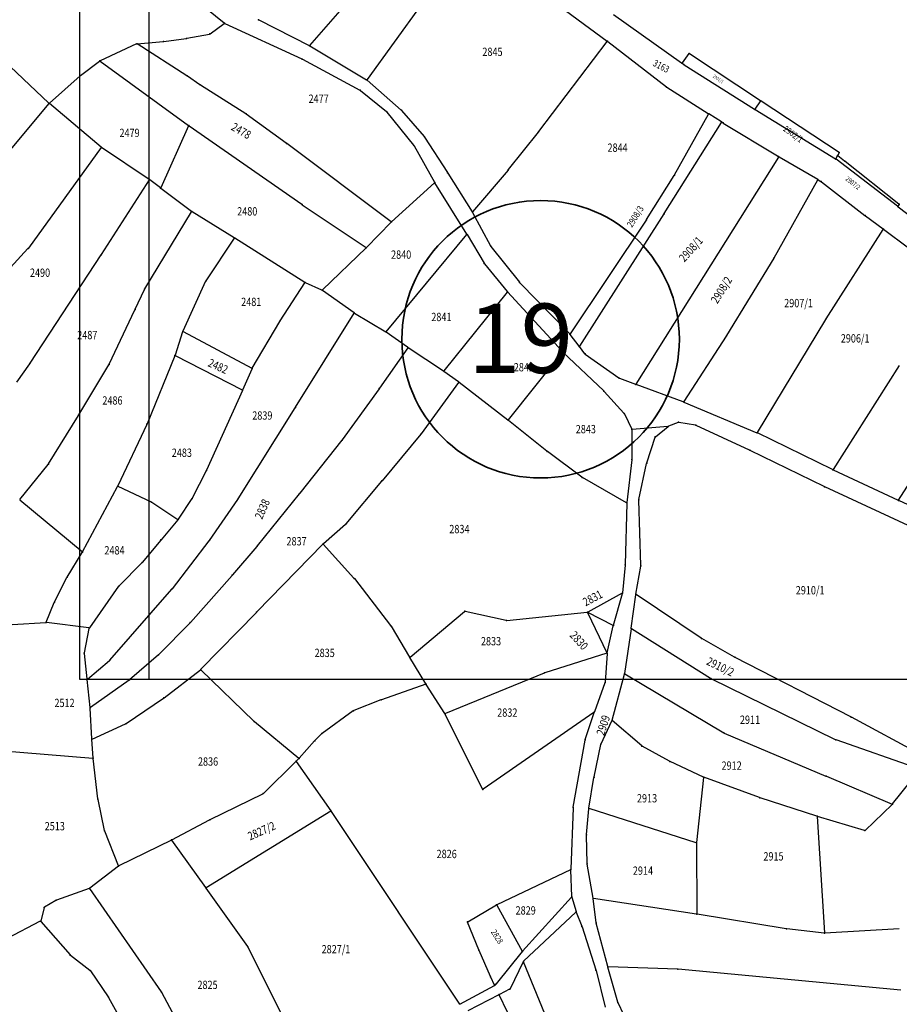
# Model space of a CAD drawing. Units: millimetres. Extents: x 7528637 to 7534552, y 4822930 to 4827654.
# Drawn here: x 7531304 to 7531621, y 4823321 to 4823676 of the extents above; entities that cross this region are included whole.
import ezdxf
from ezdxf.enums import TextEntityAlignment as Align

# ---------------------------------------------------------------- set-up
doc = ezdxf.new("R2010")
doc.units = ezdxf.units.MM
for name, color, linetype in [('01_Parcele granice', 254, 'Continuous'), ('02_Broj parcele', 254, 'Continuous'), ('04_Katastarske_tacke', 7, 'Continuous')]:
    doc.layers.add(name, color=color, linetype=linetype)
doc.layers.add('SKICA A3 -BROJ', color=5, linetype='Continuous', lineweight=30)
doc.layers.add('SKICE A3', color=6, linetype='Continuous', lineweight=30)
doc.styles.add('Arial_B', font='ariblk.ttf')
doc.styles.add('MAPSOFT18', font='MAPC104.SHX')

# ---------------------------------------------------------------- blocks, each defined once
blk = doc.blocks.new('T1')
at = {"linetype": 'Continuous'}
blk.add_point((0, 0), dxfattribs=at)
blk.add_attdef('OZN-TAC', (0, 0), '', height=5)

msp = doc.modelspace()

# ---------------------------------------------------------------- linework, layer by layer
at = {"layer": '01_Parcele granice', "linetype": 'Continuous'}
for p, q in [((7531434.32, 4823696.75, 0.99), (7531408.17, 4823666.78, -0.99)), ((7531482.49, 4823692.66, 3.04), (7531515.4, 4823668.37, 996.96)), ((7531368.05, 4823682.47, -1.6), (7531377.35, 4823674.9, -1.4)), ((7531448.42, 4823681.48, 0.79), (7531428.89, 4823654.47, -0.99)), ((7531389.84, 4823675.99, -1.4), (7531407.98, 4823666.75, -1)), ((7531517.71, 4823678.01), (7531542.21, 4823660.54)), ((7531314.21, 4823645.99, -5), (7531285.03, 4823673.63, -5)), ((7531372.3, 4823671.02, -1.4), (7531377.35, 4823674.75, -1.4)), ((7531377.56, 4823674.77, -1.4), (7531405.39, 4823661.94, -1.5)), ((7531346.02, 4823667.41, -2.99), (7531355.37, 4823668.22, -2.61)), ((7531355.61, 4823668.25, -2.59), (7531363.67, 4823669.33, -2.21)), ((7531363.91, 4823669.37, -2.19), (7531372.08, 4823670.93, -1.41)), ((7531490.77, 4823635.76, 1.15), (7531515.42, 4823668.2, 996.95)), ((7531515.6, 4823668.22, 995.37), (7531536.75, 4823651.86, 4.63)), ((7531345.79, 4823667.35, -3.01), (7531332.7, 4823661.27, -3.79)), ((7531363.89, 4823655.91, -3), (7531346.01, 4823667.33, -3)), ((7531408.2, 4823666.63, -1), (7531428.71, 4823654.43, -1)), ((7531325.63, 4823656.02, -4.19), (7531332.49, 4823661.15, -3.81)), ((7531332.69, 4823661.15, -3.8), (7531364.5, 4823637.98, -3.6)), ((7531405.61, 4823661.83, -1.5), (7531426.27, 4823650.7, -1)), ((7531544.88, 4823663.85), (7531542.39, 4823660.57)), ((7531545.06, 4823663.88), (7531570.69, 4823646.96)), ((7531542.41, 4823660.4), (7531542.96, 4823660)), ((7531543.17, 4823659.86), (7531568.48, 4823643.8)), ((7531314.39, 4823645.98, -4.99), (7531325.44, 4823655.87, -4.21)), ((7531368.61, 4823652.63, -3), (7531364.1, 4823655.77, -3)), ((7531428.91, 4823654.29, -1), (7531441.14, 4823643.51, -0.8)), ((7531385.15, 4823642.17, -2.6), (7531368.82, 4823652.49, -3)), ((7531426.48, 4823650.56, -1), (7531435.85, 4823642.99, -0.8)), ((7531536.96, 4823651.71), (7531551.82, 4823642.27)), ((7531570.72, 4823646.79), (7531568.66, 4823643.83)), ((7531570.89, 4823646.82), (7531598.97, 4823628.28)), ((7531296.83, 4823625, 2.17), (7531314.22, 4823645.8, -4.97)), ((7531333, 4823630.15, -5.2), (7531314.4, 4823645.82, -5)), ((7531441.31, 4823643.34, -0.8), (7531449.48, 4823633.95, -1.2)), ((7531568.7, 4823643.66), (7531597.71, 4823625.93)), ((7531399.77, 4823631.55, -2.6), (7531385.36, 4823642.03, -2.6)), ((7531436.03, 4823642.81, -0.8), (7531445.65, 4823630.83, -1.2)), ((7531539.71, 4823620.11, -1), (7531551.87, 4823642.09, 0)), ((7531556.58, 4823639.25), (7531552.04, 4823642.13)), ((7531364.55, 4823637.8, -3.6), (7531354.52, 4823615.46, -3.6)), ((7531364.7, 4823637.84, -3.6), (7531405.33, 4823609.55, -5)), ((7531536, 4823606.28), (7531556.62, 4823639.07)), ((7531557.05, 4823638.95), (7531556.8, 4823639.11)), ((7531557.27, 4823638.82), (7531576.76, 4823627.01)), ((7531449.63, 4823633.75, -1.22), (7531457.84, 4823620.99, -3.18)), ((7531479.83, 4823622.09, -2.6), (7531490.61, 4823635.56, -1.9)), ((7531333.03, 4823629.97, -5.18), (7531306.8, 4823593.77, 1.38)), ((7531350.4, 4823618.54, -4.8), (7531333.2, 4823630, -5.2)), ((7531437.55, 4823603.24, -3.4), (7531399.97, 4823631.41, -2.6)), ((7531445.79, 4823630.62, -1.22), (7531453.19, 4823617.52, -3.58)), ((7531525.82, 4823544.76), (7531577.22, 4823626.59)), ((7531576.98, 4823626.89), (7531577.18, 4823626.76)), ((7531577.4, 4823626.64), (7531591.28, 4823618.55)), ((7531597.88, 4823625.97, 0.08), (7531598.41, 4823627.07, 0.92)), ((7531620.04, 4823608.84), (7531597.92, 4823625.78)), ((7531599.01, 4823628.1, 0.1), (7531598.53, 4823627.29, 0.9)), ((7531598.57, 4823627.1, 0.96), (7531600.98, 4823625.19, 0.04)), ((7531479.67, 4823621.89, -2.61), (7531466.91, 4823606.81, -3.59)), ((7531620.56, 4823609.65, 0.6), (7531601.18, 4823625.03, 0)), ((7531333.16, 4823591.5, 2.37), (7531350.43, 4823618.36, -4.77)), ((7531354.37, 4823615.43, -3.63), (7531350.6, 4823618.39, -4.77)), ((7531457.98, 4823620.77, -3.2), (7531466.76, 4823606.82, -3.6)), ((7531529.61, 4823604.02, -1.99), (7531539.58, 4823619.89, -1.01)), ((7531575.57, 4823590.3, -1.2), (7531591.33, 4823618.38, 0)), ((7531591.5, 4823618.42), (7531592.45, 4823617.82)), ((7531365.58, 4823607, 4.33), (7531354.57, 4823615.27, -3.53)), ((7531453.16, 4823617.33, -3.6), (7531437.74, 4823603.25, -3.4)), ((7531464.88, 4823598.83, -4.2), (7531453.32, 4823617.3, -3.6)), ((7531592.66, 4823617.67), (7531608.29, 4823605.55)), ((7531405.53, 4823609.41, -4.99), (7531428.5, 4823593.97, -3.81)), ((7531620.59, 4823609.46, 0.52), (7531620.21, 4823608.87, 0.08)), ((7531620.24, 4823608.68), (7531629.33, 4823601.73)), ((7531348.75, 4823579.06, 2.61), (7531365.62, 4823606.81, 4.39)), ((7531380.94, 4823597.46, 3.41), (7531365.79, 4823606.85, 4.39)), ((7531466.89, 4823606.6, -3.6), (7531473.37, 4823594.55, -4)), ((7531535.86, 4823606.06), (7531505.42, 4823558.45)), ((7531608.49, 4823605.4), (7531614.84, 4823600.67)), ((7531437.56, 4823603.08, -3.4), (7531428.69, 4823593.99, -3.8)), ((7531529.47, 4823603.81, -2.01), (7531502.08, 4823562.86, -4.79)), ((7531594.34, 4823568.27, -1.99), (7531614.87, 4823600.49, -0.01)), ((7531615.04, 4823600.53), (7531624.04, 4823593.83)), ((7531380.98, 4823597.29, 3.39), (7531370.79, 4823582, 2.41)), ((7531406.42, 4823581.38, 3.4), (7531381.16, 4823597.32, 3.4)), ((7531435.78, 4823563.62, 3.38), (7531464.87, 4823598.62, -4.18)), ((7531465.01, 4823598.61, -4.2), (7531471.06, 4823588.28, -4)), ((7531306.65, 4823593.58, 1.39), (7531296.61, 4823582.7, 0.71)), ((7531428.51, 4823593.81, -3.76), (7531412.82, 4823578.67, 3.36)), ((7531473.51, 4823594.34, -4), (7531483.78, 4823581.48, -4.4)), ((7531307.44, 4823552.23, 0.21), (7531333.02, 4823591.29, 2.39)), ((7531575.44, 4823590.08, -1.21), (7531558.43, 4823562.24, -2.79)), ((7531471.2, 4823588.07, -4), (7531479.38, 4823578.13, -4.4)), ((7531370.67, 4823581.79, 2.39), (7531362.49, 4823563.86, 1.61)), ((7531397.55, 4823567.54, 2.61), (7531406.46, 4823581.21, 3.39)), ((7531412.62, 4823578.63, 3.4), (7531406.64, 4823581.26, 3.4)), ((7531501.92, 4823562.85, -4.8), (7531483.95, 4823581.29, -4.4)), ((7531345.33, 4823571.75, 2.21), (7531348.64, 4823578.84, 2.59)), ((7531424.17, 4823570.48, 3.2), (7531412.83, 4823578.51, 3.4)), ((7531479.38, 4823577.93, -4.37), (7531456.57, 4823549.47, 3.37)), ((7531499.29, 4823556.45, -4.4), (7531479.54, 4823577.94, -4.4)), ((7531335.93, 4823551.92, 1.4), (7531345.23, 4823571.53, 2.2)), ((7531403.11, 4823536.41, 1.6), (7531424.2, 4823570.3, 3.2)), ((7531424.38, 4823570.35, 3.2), (7531435.59, 4823563.58, 3.4)), ((7531387.52, 4823550.52, 1.81), (7531397.42, 4823567.33, 2.59)), ((7531569.57, 4823527.28, 3.19), (7531594.21, 4823568.05, -1.99)), ((7531362.4, 4823563.63, 1.59), (7531359.69, 4823555.2, 1.21)), ((7531362.55, 4823563.69, 1.6), (7531387.35, 4823550.47, 1.8)), ((7531443.48, 4823558.01, 3.2), (7531435.8, 4823563.45, 3.4)), ((7531505.27, 4823558.44, -0.11), (7531502.09, 4823562.66, -4.69)), ((7531558.29, 4823562.03, -2.78), (7531542.99, 4823538.42, 1.98)), ((7531443.51, 4823557.84, 3.2), (7531433.36, 4823543.25, 2.6)), ((7531456.39, 4823549.44, 3.4), (7531443.68, 4823557.87, 3.2)), ((7531507.34, 4823555.69, -4.43), (7531505.43, 4823558.24, -0.17)), ((7531359.6, 4823554.96, 1.2), (7531349.59, 4823530.43, 0.2)), ((7531359.76, 4823555.02, 1.2), (7531383.91, 4823542.62, 1.4)), ((7531479.83, 4823531.8, 3.17), (7531499.29, 4823556.26, -4.37)), ((7531499.46, 4823556.27, -4.4), (7531514.16, 4823542.3, -4.8)), ((7531507.52, 4823555.52, -4.6), (7531519.61, 4823546.94, -4.8)), ((7531302.63, 4823545.41, -0.39), (7531307.3, 4823552.03, 0.19)), ((7531324.97, 4823533.62, 0.21), (7531335.82, 4823551.7, 1.39)), ((7531620.66, 4823551.46, -1.81), (7531596.84, 4823513.98, -3.59)), ((7531384.07, 4823542.67, 1.41), (7531387.41, 4823550.3, 1.79)), ((7531461.82, 4823545.51, 3.2), (7531456.59, 4823549.3, 3.4)), ((7531461.85, 4823545.34, 3.19), (7531448.36, 4823526.84, 2.21)), ((7531479.65, 4823531.78, 3.2), (7531462.02, 4823545.36, 3.2)), ((7531519.83, 4823546.83, -4.71), (7531525.63, 4823544.69, -0.09)), ((7531542.8, 4823538.36, 1.99), (7531525.87, 4823544.61, 0.01)), ((7531383.97, 4823542.45, 1.39), (7531371, 4823513.73, 0.01)), ((7531433.22, 4823543.05, 2.59), (7531419.92, 4823524.69, 1.61)), ((7531514.33, 4823542.12, -4.69), (7531521.47, 4823534.24, 4.29)), ((7531543.04, 4823538.27, 2.01), (7531569.39, 4823527.22, 3.19)), ((7531314.08, 4823515.97, -0.79), (7531324.84, 4823533.4, 0.19)), ((7531382.41, 4823503.33, 0.01), (7531402.97, 4823536.19, 1.59)), ((7531521.6, 4823534.04, 4.39), (7531524.3, 4823528.45, 4.01)), ((7531620.43, 4823502.93), (7531640.83, 4823535.07)), ((7531349.49, 4823530.2, 0.19), (7531339.04, 4823508.08, -0.99)), ((7531493.67, 4823520.54, 3.2), (7531479.85, 4823531.62, 3.2)), ((7531537.33, 4823529.49, 2.42), (7531524.47, 4823528.35, 3.98)), ((7531532.85, 4823525.76, 1.62), (7531537.35, 4823529.42, 2.38)), ((7531540.98, 4823530.92, 2.21), (7531537.57, 4823529.55, 2.39)), ((7531547.26, 4823529.9, 2.2), (7531541.22, 4823530.95, 2.2)), ((7531566.74, 4823520.95, 2.6), (7531547.49, 4823529.83, 2.2)), ((7531448.21, 4823526.64, 2.2), (7531434.28, 4823509.93, 1.4)), ((7531524.35, 4823528.22, 4), (7531524.32, 4823517.66, 3.8)), ((7531596.66, 4823513.92, -3.57), (7531569.62, 4823527.12, 3.17)), ((7531419.77, 4823524.49, 6.67), (7531404.62, 4823505.44, 994.93)), ((7531529.71, 4823516.32, 1.21), (7531532.71, 4823525.56, 1.59)), ((7531506.28, 4823511.19, 3.4), (7531493.87, 4823520.39, 3.2)), ((7531593.62, 4823507.77, -3.97), (7531566.96, 4823520.84, 2.57)), ((7531303.72, 4823503.09, -1.59), (7531313.93, 4823515.76, -0.81)), ((7531524.31, 4823517.42, 3.8), (7531522.5, 4823502.03, 3.4)), ((7531526.85, 4823503.19, 0.11), (7531529.64, 4823516.08, 1.19)), ((7531370.89, 4823513.51, -0.01), (7531365.84, 4823503.67, -0.59)), ((7531596.88, 4823513.82, -3.58), (7531620.25, 4823502.87, -0.02)), ((7531434.12, 4823509.73, 1.4), (7531421.25, 4823494.33, 0.6)), ((7531522.38, 4823501.97, 3.4), (7531506.49, 4823511.06, 3.4)), ((7531326.32, 4823484.26, -2.39), (7531338.93, 4823507.86, -1.01)), ((7531339.1, 4823507.92, -1), (7531351.12, 4823502.25, -1)), ((7531404.46, 4823505.24, 994.87), (7531389.31, 4823486.44, 4.53)), ((7531637.49, 4823487.38, -0.01), (7531593.84, 4823507.66, -3.99)), ((7531326.16, 4823484.23, -2.4), (7531303.74, 4823502.91, -1.6)), ((7531351.33, 4823502.13, -1), (7531360.64, 4823495.99, -1)), ((7531365.71, 4823503.46, -0.61), (7531360.81, 4823496.02, -0.99)), ((7531372.1, 4823488.42, -0.99), (7531382.27, 4823503.12, -0.01)), ((7531522.49, 4823501.79, 3.38), (7531521.9, 4823479.69, -0.98)), ((7531527.6, 4823479.35, -0.6), (7531526.82, 4823502.95, 0.1)), ((7531641.81, 4823492.78, -2.59), (7531620.47, 4823502.77, -0.01)), ((7531360.66, 4823495.82, -1), (7531354.66, 4823488.66, -1.2)), ((7531421.08, 4823494.15, 0.59), (7531413.12, 4823487.2, 0.01)), ((7531354.5, 4823488.46, -1.23), (7531347.84, 4823480.49, -3.37)), ((7531358.7, 4823471, -1.99), (7531371.95, 4823488.22, -1.01)), ((7531412.94, 4823487.03, -0.01), (7531389.17, 4823462.64, -1.59)), ((7531413.11, 4823487.03, 0), (7531424.14, 4823474.81, -0.3)), ((7531320.8, 4823475.2, -2.6), (7531326.19, 4823484.04, -2.4)), ((7531389.15, 4823486.24, -0.61), (7531380.36, 4823475.94, -1.19)), ((7531347.67, 4823480.3, -3.39), (7531339.49, 4823472.05, -2.41)), ((7531521.89, 4823479.45, -1), (7531520.97, 4823469.56, -1)), ((7531525.77, 4823469.08, -1), (7531527.58, 4823479.11, -0.6)), ((7531316.23, 4823466.2, -3.39), (7531320.67, 4823474.98, -2.61)), ((7531380.2, 4823475.75, -1.21), (7531365.25, 4823458.84, -2.19)), ((7531424.3, 4823474.62, -0.3), (7531437.37, 4823457.68, -1)), ((7531339.33, 4823471.86, -2.41), (7531328.82, 4823456.91, -3.39)), ((7531336.21, 4823445.27, -3.59), (7531358.54, 4823470.81, -2.01)), ((7531520.85, 4823469.38, -1.01), (7531508.41, 4823462.58, -2.19)), ((7531517.67, 4823457.84, -0.8), (7531520.93, 4823469.32, -1)), ((7531313.26, 4823458.93, -3.6), (7531316.12, 4823465.97, -3.4)), ((7531524.09, 4823456.75, -0.6), (7531525.73, 4823468.84, -1)), ((7531549.27, 4823453.17, 0.39), (7531525.85, 4823468.89, -0.99)), ((7531388.99, 4823462.46, -1.6), (7531369.02, 4823441.93, -2.6)), ((7531444.37, 4823446.33, -1.99), (7531463.96, 4823462.83, -0.81)), ((7531464.18, 4823462.88, -0.8), (7531479, 4823459.61, -0.6)), ((7531479.24, 4823459.59, -0.61), (7531508.18, 4823462.51, -2.19)), ((7531508.35, 4823462.41, -2.19), (7531515.33, 4823447.91, -1.01)), ((7531517.53, 4823457.78, -0.82), (7531508.41, 4823462.46, -2.18)), ((7531300.92, 4823458.08, -4), (7531313.09, 4823458.8, -3.6)), ((7531328.63, 4823456.83, -3.4), (7531313.33, 4823458.79, -3.6)), ((7531365.08, 4823458.66, -2.21), (7531353.83, 4823447.3, -2.99)), ((7531326.99, 4823447.89, -3.6), (7531328.73, 4823456.69, -3.4)), ((7531437.51, 4823457.47, -1.01), (7531444.21, 4823446.36, -1.99)), ((7531515.41, 4823447.92, -1), (7531517.61, 4823457.6, -0.8)), ((7531524.05, 4823456.51, -0.6), (7531521.7, 4823440.46, -1)), ((7531552.65, 4823438.67, 0), (7531524.18, 4823456.56, -0.6)), ((7531561.31, 4823446.33, 0.7), (7531549.48, 4823453.04, 0.4)), ((7531328.01, 4823438.47, -3.8), (7531326.98, 4823447.65, -3.6)), ((7531328.12, 4823438.43, -3.8), (7531336.03, 4823445.1, -3.6)), ((7531353.65, 4823447.13, -3), (7531343.31, 4823438.19, -3.4)), ((7531450.08, 4823436.71, -2.79), (7531444.34, 4823446.14, -2.01)), ((7531515.26, 4823447.76, -1.01), (7531493, 4823440.68, -2.19)), ((7531515.37, 4823447.68, -1), (7531514.66, 4823437.29, -1)), ((7531603.26, 4823424.8, 1.4), (7531561.53, 4823446.21, 0.7)), ((7531355.71, 4823431.68, -3.59), (7531368.83, 4823441.76, -2.61)), ((7531369.02, 4823441.75, -2.59), (7531388.08, 4823423.24, -0.01)), ((7531329.1, 4823428.17, -4.2), (7531328.03, 4823438.23, -3.8)), ((7531343.12, 4823438.04, -3.41), (7531329.21, 4823428.12, -4.19)), ((7531492.76, 4823440.59, -2.2), (7531457.13, 4823425.96, -1.2)), ((7531517.18, 4823423.63, -1.6), (7531521.65, 4823440.22, -1)), ((7531521.79, 4823440.28, -1), (7531557.4, 4823419.05, -0.3)), ((7531597.76, 4823416.56, 0.8), (7531552.87, 4823438.55, 0)), ((7531450.03, 4823436.56, -2.8), (7531434.09, 4823430.99, -3)), ((7531456.94, 4823426.02, -1.22), (7531450.22, 4823436.49, -2.78)), ((7531514.61, 4823437.05, -1), (7531510.79, 4823426.55, -1.4)), ((7531342.03, 4823422.37, -4.2), (7531355.51, 4823431.53, -3.6)), ((7531433.85, 4823430.9, -3.01), (7531424.14, 4823427.08, -3.59)), ((7531329.71, 4823416.82, -4.4), (7531329.12, 4823427.93, -4.2)), ((7531423.92, 4823426.96, 5.3), (7531412.69, 4823418.84, 991.1)), ((7531388.27, 4823423.07, -0.03), (7531404.27, 4823409.92, -5.17)), ((7531470.52, 4823398.73, -0.6), (7531457.07, 4823425.8, -1.2)), ((7531510.65, 4823426.36, -1.4), (7531470.68, 4823398.69, -0.6)), ((7531507.52, 4823416.65, -1.6), (7531510.71, 4823426.31, -1.4)), ((7531513.23, 4823415.05, -1.8), (7531517.1, 4823423.4, -1.6)), ((7531527.86, 4823414.37, -1.2), (7531517.25, 4823423.43, -1.6)), ((7531630.19, 4823410.22, 1.4), (7531603.48, 4823424.68, 1.4)), ((7531329.83, 4823416.75, -4.4), (7531341.82, 4823422.25, -4.2)), ((7531330.17, 4823410, -4.79), (7531329.73, 4823416.58, -4.41)), ((7531409.93, 4823416.1, 985.21), (7531404.45, 4823409.93, 9.59)), ((7531412.5, 4823418.68, 1000), (7531410.1, 4823416.28, 1000)), ((7531503.15, 4823392.26, -2.2), (7531507.46, 4823416.41, -1.6)), ((7531557.63, 4823418.94, -0.3), (7531594.2, 4823403.47, 0.5)), ((7531628.15, 4823405.93, 1.4), (7531597.99, 4823416.47, 0.8)), ((7531296.24, 4823412.72, 0.58), (7531330.06, 4823409.89, -4.78)), ((7531510.71, 4823403.14, -2), (7531513.15, 4823414.82, -1.8)), ((7531537.86, 4823408.77, -1.2), (7531528.07, 4823414.23, -1.2)), ((7531331.89, 4823395.31, 0.75), (7531330.19, 4823409.76, -4.75)), ((7531404.28, 4823409.75, -4.77), (7531403.37, 4823408.86, -0.43)), ((7531391.5, 4823397.22, -5.56), (7531403.19, 4823408.68, -0.04)), ((7531403.35, 4823408.67), (7531415.83, 4823390.93)), ((7531550.07, 4823403.1, -0.9), (7531538.08, 4823408.66, -1.2)), ((7531618.29, 4823393.42, 0.61), (7531628.19, 4823405.79, 1.39)), ((7531508.79, 4823391.93, -2), (7531510.66, 4823402.9, -2)), ((7531550.17, 4823402.93, -0.9), (7531547.62, 4823379.52, -1.6)), ((7531570.35, 4823395.68, -0.4), (7531550.3, 4823403.01, -0.9)), ((7531594.44, 4823403.37, 0.5), (7531618.09, 4823393.37, 0.6)), ((7531334.23, 4823383.85, 0.01), (7531331.93, 4823395.07, 0.79)), ((7531372.32, 4823387.76, -6.99), (7531391.3, 4823397.07, -5.61)), ((7531591.02, 4823389, -0.2), (7531570.59, 4823395.6, -0.4)), ((7531503.13, 4823392.02, -2.2), (7531502.31, 4823369.88, -2.8)), ((7531507.92, 4823382.44, -2.39), (7531508.76, 4823391.69, -2.01)), ((7531547.49, 4823379.44, -1.6), (7531508.89, 4823391.77, -2)), ((7531618.12, 4823393.23, 0.6), (7531608.42, 4823383.89, 0.4)), ((7531358.56, 4823380.51, -1.64), (7531372.1, 4823387.64, -6.96)), ((7531415.79, 4823390.76), (7531370.9, 4823363.21)), ((7531415.97, 4823390.73), (7531440, 4823354.63)), ((7531591.15, 4823388.84, -0.2), (7531593.68, 4823346.98, -1.4)), ((7531608.21, 4823383.84, 0.4), (7531591.26, 4823388.92, -0.2)), ((7531339.29, 4823371.15, -2.97), (7531334.31, 4823383.61, -0.03)), ((7531358.34, 4823380.39, -1.61), (7531339.45, 4823371.09, -2.99)), ((7531370.72, 4823363.24, -0.01), (7531358.52, 4823380.35, -1.59)), ((7531508.18, 4823371.93, -2.6), (7531507.91, 4823382.2, -2.4)), ((7531547.61, 4823379.28, -1.59), (7531547.7, 4823353.8, -0.21)), ((7531339.24, 4823370.95, -3), (7531328.98, 4823363.07, -3.1)), ((7531502.2, 4823369.71, -2.8), (7531475.69, 4823357.1, -3.8)), ((7531510.36, 4823359.46, -2.8), (7531508.2, 4823371.69, -2.6)), ((7531502.67, 4823360, -3), (7531502.31, 4823369.64, -2.8)), ((7531328.76, 4823362.95, -3.11), (7531316.91, 4823358.71, -3.99)), ((7531354.76, 4823325.63, -2.2), (7531328.95, 4823362.89, -3.1)), ((7531385.86, 4823341.99, -1.19), (7531370.86, 4823363.04, -0.01)), ((7531484.92, 4823340.36, -3.8), (7531502.59, 4823359.79, -3)), ((7531502.71, 4823359.76, -3), (7531504.2, 4823354.62, -3)), ((7531511.45, 4823350.65, -2.8), (7531510.4, 4823359.22, -2.8)), ((7531547.58, 4823353.7, -0.21), (7531510.5, 4823359.32, -2.79)), ((7531312.5, 4823355.99, -4.83), (7531311.25, 4823351.3, -5.97)), ((7531316.68, 4823358.61, -4.02), (7531312.64, 4823356.17, -4.78)), ((7531465.14, 4823350.92, 1.74), (7531475.47, 4823356.99, -3.74)), ((7531475.64, 4823356.94, -3.8), (7531484.78, 4823340.38, -3.8)), ((7531440.14, 4823354.43), (7531462.13, 4823321.26)), ((7531504.15, 4823354.41, -3), (7531485.29, 4823336.73, -3.8)), ((7531504.29, 4823354.38, -3), (7531506.27, 4823349.38, -3.2)), ((7531579.92, 4823348.38, -1.59), (7531547.82, 4823353.66, -0.21)), ((7531311.11, 4823351.12, -6), (7531299.15, 4823344.87, -6)), ((7531311.3, 4823351.09, -5.93), (7531321.84, 4823339.04, 3.23)), ((7531469.13, 4823340.79, 2), (7531465.08, 4823350.74, 1.8)), ((7531506.36, 4823349.14, -3.2), (7531511.33, 4823333.67, -3.6)), ((7531515.62, 4823334.76, -3.2), (7531511.5, 4823350.41, -2.8)), ((7531620.66, 4823348.41, -0.8), (7531593.81, 4823346.87, -1.4)), ((7531593.57, 4823346.87, -1.4), (7531580.16, 4823348.35, -1.6)), ((7531407.28, 4823299.36, -0.6), (7531385.99, 4823341.78, -1.2)), ((7531322.02, 4823338.87, 3.31), (7531328.98, 4823333.45, 4.09)), ((7531473.37, 4823331.25, 1.7), (7531469.23, 4823340.56, 2)), ((7531484.76, 4823340.17, -3.77), (7531475.37, 4823328.59, -0.03)), ((7531485.15, 4823336.53, -3.76), (7531480.39, 4823326.81, -0.04)), ((7531500.12, 4823300.34, 2.18), (7531485.25, 4823336.52, -3.78)), ((7531519.25, 4823321.95, -3.4), (7531515.68, 4823334.52, -3.2)), ((7531540.8, 4823333.85, -2.6), (7531515.77, 4823334.64, -3.2)), ((7531329.15, 4823333.27, 4.11), (7531335.56, 4823323.86, 4.69)), ((7531474.81, 4823328.1, 1.8), (7531473.47, 4823331.03, 1.7)), ((7531511.4, 4823333.43, -3.61), (7531514.63, 4823320.19, -4.39)), ((7531621.22, 4823326.34, -1.5), (7531541.04, 4823333.84, -2.6)), ((7531462.31, 4823321.22, 0.02), (7531474.75, 4823327.93, 1.78)), ((7531475.21, 4823328.4, 0.34), (7531474.94, 4823328.08, 1.46)), ((7531335.69, 4823323.65, 4.7), (7531346.53, 4823304.4, 5.1)), ((7531378.42, 4823281.4, 4.98), (7531354.89, 4823325.42, -2.18)), ((7531476.35, 4823324.61), (7531465.18, 4823318.78)), ((7531479.49, 4823318.4, 1.57), (7531476.51, 4823324.56, 0.03)), ((7531480.23, 4823326.64), (7531476.57, 4823324.73)), ((7531524.95, 4823309.9, 2.54), (7531519.33, 4823321.72, -3.34))]:
    msp.add_line(p, q, dxfattribs=at)
at = {"layer": 'SKICA A3 -BROJ', "lineweight": 35}
msp.add_circle((7531491.42, 4823560.91), 50, dxfattribs=at)
at = {"layer": 'SKICE A3', "ltscale": 0.25}
msp.add_line((7531350.27, 4823735.42), (7531350.27, 4823438.42), dxfattribs=at)
msp.add_lwpolyline([(7531745.27, 4823438.42), (7531745.27, 4823735.42), (7531325.27, 4823735.42), (7531325.27, 4823438.42)], close=True, dxfattribs=at)

# ---------------------------------------------------------------- block references
at = {"layer": '04_Katastarske_tacke'}
for p in [(7531389.73, 4823676.05, -1.4), (7531377.45, 4823674.82, -1.4), (7531355.49, 4823668.23, -2.6), (7531363.79, 4823669.35, -2.2), (7531372.2, 4823670.95, -1.4), (7531515.5, 4823668.3, 1000), (7531345.9, 4823667.4, -3), (7531408.09, 4823666.69, -1), (7531332.59, 4823661.22, -3.8), (7531405.5, 4823661.89, -1.5), (7531544.96, 4823663.95), (7531542.31, 4823660.47), (7531543.06, 4823659.93), (7531325.53, 4823655.95, -4.2), (7531364, 4823655.84, -3), (7531428.82, 4823654.37, -1), (7531368.71, 4823652.56, -3), (7531426.38, 4823650.64, -1), (7531536.85, 4823651.78), (7531570.79, 4823646.89), (7531314.3, 4823645.9, -5), (7531441.23, 4823643.43, -0.8), (7531568.59, 4823643.73), (7531385.26, 4823642.1, -2.6), (7531435.95, 4823642.91, -0.8), (7531551.93, 4823642.2), (7531364.6, 4823637.91, -3.6), (7531556.69, 4823639.18), (7531557.16, 4823638.88), (7531449.56, 4823633.86, -1.2), (7531490.69, 4823635.66, -1.9), (7531333.1, 4823630.07, -5.2), (7531399.87, 4823631.48, -2.6), (7531445.73, 4823630.73, -1.2), (7531576.87, 4823626.95), (7531577.29, 4823626.7), (7531597.82, 4823625.86), (7531598.47, 4823627.18, 1), (7531599.07, 4823628.21), (7531479.75, 4823621.99, -2.6), (7531601.08, 4823625.11), (7531350.5, 4823618.47, -4.8), (7531457.91, 4823620.88, -3.2), (7531539.65, 4823620, -1), (7531591.39, 4823618.49), (7531354.47, 4823615.35, -3.6), (7531453.25, 4823617.41, -3.6), (7531592.56, 4823617.75), (7531405.43, 4823609.48, -5), (7531620.14, 4823608.76), (7531620.66, 4823609.57, 0.6), (7531365.68, 4823606.92, 4.4), (7531466.83, 4823606.71, -3.6), (7531535.93, 4823606.17), (7531608.39, 4823605.47), (7531437.65, 4823603.17, -3.4), (7531529.54, 4823603.91, -2), (7531614.94, 4823600.6), (7531381.05, 4823597.39, 3.4), (7531464.95, 4823598.72, -4.2), (7531306.73, 4823593.67, 1.4), (7531428.6, 4823593.9, -3.8), (7531473.43, 4823594.44, -4), (7531333.09, 4823591.39, 2.4), (7531575.51, 4823590.19, -1.2), (7531471.12, 4823588.17, -4), (7531370.72, 4823581.9, 2.4), (7531406.53, 4823581.31, 3.4), (7531483.86, 4823581.38, -4.4), (7531348.69, 4823578.95, 2.6), (7531412.73, 4823578.58, 3.4), (7531479.46, 4823578.03, -4.4), (7531345.28, 4823571.64, 2.2), (7531424.27, 4823570.41, 3.2), (7531397.48, 4823567.44, 2.6), (7531594.27, 4823568.16, -2), (7531362.44, 4823563.75, 1.6), (7531435.7, 4823563.52, 3.4), (7531502.01, 4823562.76, -4.8), (7531558.36, 4823562.13, -2.8), (7531443.58, 4823557.94, 3.2), (7531505.35, 4823558.34), (7531359.65, 4823555.08, 1.2), (7531499.37, 4823556.36, -4.4), (7531507.42, 4823555.59, -4.6), (7531307.37, 4823552.13, 0.2), (7531335.88, 4823551.81, 1.4), (7531387.46, 4823550.41, 1.8), (7531456.49, 4823549.37, 3.4), (7531461.92, 4823545.44, 3.2), (7531519.71, 4823546.87, -4.8), (7531525.75, 4823544.65), (7531384.02, 4823542.56, 1.4), (7531433.29, 4823543.15, 2.6), (7531514.25, 4823542.21, -4.8), (7531542.92, 4823538.32, 2), (7531324.91, 4823533.51, 0.2), (7531403.04, 4823536.3, 1.6), (7531521.55, 4823534.15, 4.4), (7531349.54, 4823530.31, 0.2), (7531479.75, 4823531.7, 3.2), (7531537.45, 4823529.5, 2.4), (7531541.1, 4823530.97, 2.2), (7531547.38, 4823529.88, 2.2), (7531448.29, 4823526.74, 2.2), (7531524.35, 4823528.34, 4), (7531569.51, 4823527.17, 3.2), (7531419.85, 4823524.59, 1.6), (7531532.75, 4823525.68, 1.6), (7531493.77, 4823520.46, 3.2), (7531566.85, 4823520.9, 2.6), (7531314.01, 4823515.86, -0.8), (7531524.32, 4823517.54, 3.8), (7531529.67, 4823516.2, 1.2), (7531370.95, 4823513.62), (7531596.77, 4823513.87, -3.6), (7531434.2, 4823509.83, 1.4), (7531506.38, 4823511.12, 3.4), (7531338.99, 4823507.97, -1), (7531404.54, 4823505.34, 1000), (7531593.73, 4823507.71, -4), (7531351.23, 4823502.2, -1), (7531365.78, 4823503.56, -0.6), (7531382.34, 4823503.22), (7531522.49, 4823501.91, 3.4), (7531526.82, 4823503.07, 0.1), (7531620.36, 4823502.82), (7531360.74, 4823495.92, -1), (7531421.17, 4823494.23, 0.6), (7531354.58, 4823488.56, -1.2), (7531372.03, 4823488.32, -1), (7531413.03, 4823487.12), (7531326.26, 4823484.15, -2.4), (7531389.23, 4823486.34, -0.6), (7531347.76, 4823480.39, -3.4), (7531521.9, 4823479.57, -1), (7531527.6, 4823479.23, -0.6), (7531320.73, 4823475.09, -2.6), (7531380.28, 4823475.84, -1.2), (7531424.22, 4823474.72, -0.3), (7531339.4, 4823471.96, -2.4), (7531358.62, 4823470.9, -2), (7531520.96, 4823469.44, -1), (7531316.17, 4823466.09, -3.4), (7531525.75, 4823468.96, -1), (7531389.08, 4823462.55, -1.6), (7531464.06, 4823462.91, -0.8), (7531508.3, 4823462.52, -2.2), (7531313.21, 4823458.81, -3.6), (7531365.17, 4823458.75, -2.2), (7531479.12, 4823459.58, -0.6), (7531328.75, 4823456.81, -3.4), (7531437.45, 4823457.58, -1), (7531517.64, 4823457.72, -0.8), (7531524.07, 4823456.63, -0.6), (7531549.37, 4823453.1, 0.4), (7531515.38, 4823447.8, -1), (7531326.97, 4823447.77, -3.6), (7531336.13, 4823445.18, -3.6), (7531353.74, 4823447.21, -3), (7531444.27, 4823446.25, -2), (7531561.42, 4823446.27, 0.7), (7531368.93, 4823441.84, -2.6), (7531328.02, 4823438.35, -3.8), (7531343.22, 4823438.11, -3.4), (7531492.88, 4823440.64, -2.2), (7531514.65, 4823437.17, -1), (7531521.68, 4823440.34, -1), (7531552.76, 4823438.6), (7531450.15, 4823436.6, -2.8), (7531355.61, 4823431.6, -3.6), (7531433.97, 4823430.95, -3), (7531329.11, 4823428.05, -4.2), (7531424.02, 4823427.03, -3.6), (7531388.17, 4823423.15), (7531457.01, 4823425.91, -1.2), (7531510.75, 4823426.43, -1.4), (7531517.15, 4823423.51, -1.6), (7531603.37, 4823424.74, 1.4), (7531341.93, 4823422.3, -4.2), (7531329.72, 4823416.7, -4.4), (7531410.01, 4823416.19, 1000), (7531412.59, 4823418.77, 1000), (7531507.48, 4823416.53, -1.6), (7531557.51, 4823418.99, -0.3), (7531597.87, 4823416.51, 0.8), (7531513.18, 4823414.94, -1.8), (7531527.96, 4823414.29, -1.2), (7531330.18, 4823409.88, -4.8), (7531403.28, 4823408.77), (7531404.37, 4823409.84, -5.2), (7531537.97, 4823408.71, -1.2), (7531510.68, 4823403.02, -2), (7531550.18, 4823403.05, -0.9), (7531594.32, 4823403.42, 0.5), (7531470.58, 4823398.62, -0.6), (7531331.9, 4823395.19, 0.8), (7531391.41, 4823397.13, -5.6), (7531570.47, 4823395.64, -0.4), (7531503.13, 4823392.14, -2.2), (7531508.77, 4823391.81, -2), (7531618.21, 4823393.32, 0.6), (7531372.21, 4823387.7, -7), (7531415.9, 4823390.83), (7531591.14, 4823388.96, -0.2), (7531334.26, 4823383.73), (7531358.45, 4823380.45, -1.6), (7531507.91, 4823382.32, -2.4), (7531608.33, 4823383.8, 0.4), (7531547.61, 4823379.4, -1.6), (7531339.34, 4823371.03, -3), (7531502.31, 4823369.76, -2.8), (7531508.18, 4823371.81, -2.6), (7531328.88, 4823362.99, -3.1), (7531370.79, 4823363.14), (7531502.67, 4823359.88, -3), (7531510.38, 4823359.34, -2.8), (7531312.53, 4823356.11, -4.8), (7531316.79, 4823358.67, -4), (7531475.58, 4823357.05, -3.8), (7531440.07, 4823354.53), (7531504.24, 4823354.5, -3), (7531547.7, 4823353.68, -0.2), (7531311.22, 4823351.18, -6), (7531465.03, 4823350.86, 1.8), (7531506.32, 4823349.26, -3.2), (7531511.47, 4823350.53, -2.8), (7531580.04, 4823348.36, -1.6), (7531593.69, 4823346.86, -1.4), (7531385.93, 4823341.89, -1.2), (7531321.92, 4823338.95, 3.3), (7531469.18, 4823340.67, 2), (7531484.84, 4823340.27, -3.8), (7531485.2, 4823336.64, -3.8), (7531515.65, 4823334.64, -3.2), (7531329.08, 4823333.37, 4.1), (7531473.42, 4823331.14, 1.7), (7531511.37, 4823333.55, -3.6), (7531540.92, 4823333.85, -2.6), (7531474.86, 4823327.99, 1.8), (7531475.29, 4823328.49), (7531335.63, 4823323.76, 4.7), (7531354.83, 4823325.53, -2.2), (7531476.46, 4823324.67), (7531480.34, 4823326.7), (7531519.28, 4823321.83, -3.4)]:
    msp.add_blockref('T1', p, dxfattribs=at)

# ---------------------------------------------------------------- texts
at = {"layer": '02_Broj parcele', "linetype": 'Continuous', "style": 'MAPSOFT18', "width": 0.8}
for s, p in [('2845', (7531474.06, 4823664.5)), ('2477', (7531411.43, 4823647.61)), ('2479', (7531343.27, 4823635.29)), ('2844', (7531519.16, 4823629.97)), ('2480', (7531385.69, 4823607.01)), ('2840', (7531441.16, 4823591.42)), ('2490', (7531311.01, 4823584.9)), ('2481', (7531387.14, 4823574.38)), ('2907/1', (7531584.39, 4823573.94)), ('2841', (7531455.66, 4823568.94)), ('2487', (7531328.05, 4823562.42)), ('2906/1', (7531604.79, 4823561.22)), ('2842', (7531485.39, 4823550.82)), ('2486', (7531337.11, 4823538.85)), ('2839', (7531391.13, 4823533.42)), ('2843', (7531507.71, 4823528.51)), ('2483', (7531362.12, 4823520)), ('2834', (7531462.15, 4823492.49)), ('2837', (7531403.46, 4823488.1)), ('2484', (7531337.84, 4823484.83)), ('2910/1', (7531588.57, 4823470.44)), ('2833', (7531473.55, 4823452.07)), ('2835', (7531413.6, 4823447.86)), ('2512', (7531319.84, 4823429.83)), ('2832', (7531479.42, 4823426.34)), ('2911', (7531566.89, 4823423.76)), ('2836', (7531371.56, 4823408.7)), ('2912', (7531560.27, 4823407.23)), ('2913', (7531529.78, 4823395.46)), ('2513', (7531316.32, 4823385.4)), ('2826', (7531457.57, 4823375.38)), ('2915', (7531575.35, 4823374.52)), ('2914', (7531528.31, 4823369.37)), ('2829', (7531486.04, 4823355.03)), ('2827/1', (7531417.68, 4823341.06)), ('2825', (7531371.38, 4823328.2))]:
    msp.add_text(s, height=3, dxfattribs=at).set_placement(p, align=Align.MIDDLE_CENTER)
for s, height, rotation, p in [('3163', 2.5, 332, (7531534.88, 4823659.32)), ('2901/1', 1.225, 326, (7531555.45, 4823654.71)), ('2478', 3, 330, (7531383.51, 4823636.02)), ('2902/1', 2.25, 324, (7531582.47, 4823634.84)), ('2907/2', 1.725, 322, (7531604.01, 4823617.21)), ('2908/3', 2.4, 58, (7531525.52, 4823605.16)), ('2908/1', 3, 48, (7531545.59, 4823593.38)), ('2908/2', 3, 58, (7531556.59, 4823578.66)), ('2482', 3, 336, (7531375.17, 4823551.18)), ('2838', 3, 66, (7531391.13, 4823499.7)), ('2831', 3, 28, (7531510.17, 4823467.62)), ('2830', 3, 312, (7531505.26, 4823452.31)), ('2910/2', 3, 334, (7531556.23, 4823442.87)), ('2909', 3, 72, (7531513.97, 4823421.8)), ('2827/2', 3, 24, (7531390.85, 4823383.7)), ('2828', 2.2, 302, (7531475.75, 4823345.56))]:
    msp.add_text(s, height=height, rotation=rotation, dxfattribs=at).set_placement(p, align=Align.MIDDLE_CENTER)
at = {"layer": 'SKICA A3 -BROJ', "style": 'Arial_B'}
msp.add_text('19', height=25, dxfattribs=at).set_placement((7531465.26, 4823548.74))

doc.saveas('drawing.dxf')
